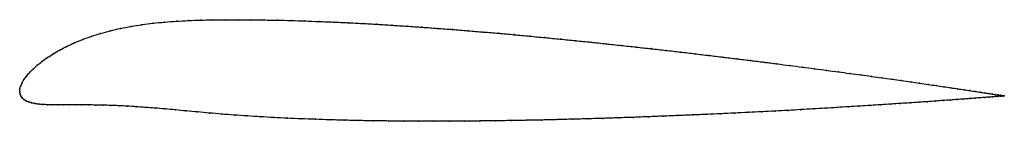
# Model space of a CAD drawing. Units: metres. Extents: x 0 to 1, y -0.03 to 0.07.
import ezdxf

# ---------------------------------------------------------------- set-up
doc = ezdxf.new("R2010")
doc.units = ezdxf.units.M

msp = doc.modelspace()

# ---------------------------------------------------------------- linework, layer by layer
at = {"color": 1}
msp.add_open_spline([(1.0011, -0.0046), (1.0011, -0.0046), (1.0006, -0.0045), (0.999, -0.0043), (0.9973, -0.004), (0.9951, -0.0037), (0.9924, -0.0033), (0.9892, -0.0028), (0.9856, -0.0022), (0.9814, -0.0016), (0.9768, -0.0009), (0.9718, -0.0001), (0.9662, 0.0007), (0.9603, 0.0016), (0.9538, 0.0026), (0.9469, 0.0036), (0.9396, 0.0047), (0.9319, 0.0058), (0.9237, 0.007), (0.9151, 0.0083), (0.9061, 0.0096), (0.8967, 0.0109), (0.8869, 0.0123), (0.8767, 0.0137), (0.8662, 0.0152), (0.8553, 0.0167), (0.8441, 0.0182), (0.8325, 0.0197), (0.8206, 0.0213), (0.8084, 0.023), (0.7959, 0.0246), (0.783, 0.0262), (0.77, 0.0279), (0.7566, 0.0296), (0.743, 0.0313), (0.7292, 0.033), (0.7151, 0.0347), (0.7008, 0.0364), (0.6864, 0.0382), (0.6717, 0.0399), (0.6569, 0.0416), (0.6419, 0.0433), (0.6268, 0.0449), (0.6116, 0.0466), (0.5962, 0.0482), (0.5808, 0.0499), (0.5653, 0.0514), (0.5497, 0.053), (0.5341, 0.0545), (0.5184, 0.056), (0.5027, 0.0575), (0.487, 0.0589), (0.4714, 0.0602), (0.4557, 0.0615), (0.4402, 0.0628), (0.4246, 0.0639), (0.4092, 0.0651), (0.3938, 0.0661), (0.3785, 0.0671), (0.3634, 0.068), (0.3484, 0.0689), (0.3335, 0.0696), (0.3188, 0.0703), (0.3043, 0.0709), (0.29, 0.0714), (0.2759, 0.0719), (0.262, 0.0722), (0.2484, 0.0724), (0.2349, 0.0726), (0.2218, 0.0727), (0.2089, 0.0726), (0.1963, 0.0725), (0.1838, 0.0723), (0.1714, 0.0718), (0.1592, 0.0712), (0.1473, 0.0703), (0.1356, 0.0692), (0.1242, 0.0677), (0.1131, 0.0659), (0.1024, 0.0639), (0.0921, 0.0615), (0.0822, 0.0588), (0.0729, 0.0559), (0.064, 0.0527), (0.0557, 0.0493), (0.0479, 0.0457), (0.0407, 0.0419), (0.034, 0.0381), (0.028, 0.0342), (0.0225, 0.0303), (0.0177, 0.0264), (0.0134, 0.0226), (0.0098, 0.0189), (0.0067, 0.0153), (0.0042, 0.0118), (0.0023, 0.0086), (0.001, 0.0054), (0.0001, 0.0029), (0, -0.0009), (0, 0.0009), (0.0002, -0.0027), (0.001, -0.0046), (0.0023, -0.0066), (0.0041, -0.0082), (0.0063, -0.0097), (0.009, -0.0108), (0.012, -0.0117), (0.0155, -0.0125), (0.0194, -0.013), (0.0237, -0.0134), (0.0283, -0.0136), (0.0333, -0.0138), (0.0386, -0.0138), (0.0443, -0.0138), (0.0502, -0.0138), (0.0565, -0.0138), (0.0631, -0.0138), (0.0701, -0.0138), (0.0773, -0.0139), (0.0848, -0.014), (0.0927, -0.0143), (0.1009, -0.0146), (0.1095, -0.015), (0.1185, -0.0156), (0.1278, -0.0162), (0.1375, -0.017), (0.1477, -0.0179), (0.1583, -0.0188), (0.1693, -0.0199), (0.1808, -0.0209), (0.1928, -0.022), (0.2054, -0.0231), (0.2182, -0.0241), (0.2313, -0.025), (0.2447, -0.0258), (0.2583, -0.0266), (0.2722, -0.0273), (0.2863, -0.0279), (0.3006, -0.0284), (0.3151, -0.0289), (0.3298, -0.0293), (0.3447, -0.0297), (0.3597, -0.0299), (0.3749, -0.0301), (0.3902, -0.0303), (0.4056, -0.0304), (0.4211, -0.0304), (0.4367, -0.0303), (0.4523, -0.0302), (0.468, -0.0301), (0.4837, -0.0299), (0.4995, -0.0297), (0.5152, -0.0294), (0.5309, -0.0291), (0.5466, -0.0287), (0.5623, -0.0283), (0.5779, -0.0279), (0.5934, -0.0274), (0.6088, -0.0269), (0.6241, -0.0264), (0.6393, -0.0258), (0.6544, -0.0252), (0.6693, -0.0246), (0.684, -0.024), (0.6986, -0.0234), (0.7129, -0.0227), (0.7271, -0.022), (0.741, -0.0213), (0.7547, -0.0207), (0.7681, -0.02), (0.7813, -0.0193), (0.7942, -0.0186), (0.8068, -0.0178), (0.8191, -0.0171), (0.8311, -0.0164), (0.8428, -0.0157), (0.8541, -0.015), (0.8651, -0.0143), (0.8757, -0.0137), (0.8859, -0.013), (0.8958, -0.0123), (0.9052, -0.0117), (0.9143, -0.0111), (0.923, -0.0105), (0.9312, -0.0099), (0.939, -0.0093), (0.9464, -0.0088), (0.9533, -0.0083), (0.9598, -0.0078), (0.9659, -0.0074), (0.9714, -0.0069), (0.9766, -0.0065), (0.9812, -0.0062), (0.9854, -0.0059), (0.989, -0.0056), (0.9922, -0.0053), (0.995, -0.0051), (0.9972, -0.0049), (0.9989, -0.0048), (1.0006, -0.0046), (1.001, -0.0046), (1.0011, -0.0046)], degree=3, knots=[0, 0, 0, 0, 0.00995, 0.014925, 0.0199, 0.024876, 0.029851, 0.034826, 0.039801, 0.044776, 0.049751, 0.054726, 0.059701, 0.064677, 0.069652, 0.074627, 0.079602, 0.084577, 0.089552, 0.094527, 0.099502, 0.104478, 0.109453, 0.114428, 0.119403, 0.124378, 0.129353, 0.134328, 0.139303, 0.144279, 0.149254, 0.154229, 0.159204, 0.164179, 0.169154, 0.174129, 0.179104, 0.18408, 0.189055, 0.19403, 0.199005, 0.20398, 0.208955, 0.21393, 0.218905, 0.223881, 0.228856, 0.233831, 0.238806, 0.243781, 0.248756, 0.253731, 0.258706, 0.263682, 0.268657, 0.273632, 0.278607, 0.283582, 0.288557, 0.293532, 0.298507, 0.303483, 0.308458, 0.313433, 0.318408, 0.323383, 0.328358, 0.333333, 0.338308, 0.343284, 0.348259, 0.353234, 0.358209, 0.363184, 0.368159, 0.373134, 0.378109, 0.383085, 0.38806, 0.393035, 0.39801, 0.402985, 0.40796, 0.412935, 0.41791, 0.422886, 0.427861, 0.432836, 0.437811, 0.442786, 0.447761, 0.452736, 0.457711, 0.462687, 0.467662, 0.472637, 0.477612, 0.482587, 0.487562, 0.492537, 0.497512, 0.502488, 0.507463, 0.512438, 0.517413, 0.522388, 0.527363, 0.532338, 0.537313, 0.542289, 0.547264, 0.552239, 0.557214, 0.562189, 0.567164, 0.572139, 0.577114, 0.58209, 0.587065, 0.59204, 0.597015, 0.60199, 0.606965, 0.61194, 0.616915, 0.621891, 0.626866, 0.631841, 0.636816, 0.641791, 0.646766, 0.651741, 0.656716, 0.661692, 0.666667, 0.671642, 0.676617, 0.681592, 0.686567, 0.691542, 0.696517, 0.701493, 0.706468, 0.711443, 0.716418, 0.721393, 0.726368, 0.731343, 0.736318, 0.741294, 0.746269, 0.751244, 0.756219, 0.761194, 0.766169, 0.771144, 0.776119, 0.781095, 0.78607, 0.791045, 0.79602, 0.800995, 0.80597, 0.810945, 0.81592, 0.820896, 0.825871, 0.830846, 0.835821, 0.840796, 0.845771, 0.850746, 0.855721, 0.860697, 0.865672, 0.870647, 0.875622, 0.880597, 0.885572, 0.890547, 0.895522, 0.900498, 0.905473, 0.910448, 0.915423, 0.920398, 0.925373, 0.930348, 0.935323, 0.940299, 0.945274, 0.950249, 0.955224, 0.960199, 0.965174, 0.970149, 0.975124, 0.9801, 0.985075, 0.99005, 1, 1, 1, 1], dxfattribs=at)
for p in [(0.1473, 0.0703), (0.1593, 0.0712), (0.1715, 0.0718), (0.1838, 0.0722), (0.1963, 0.0725), (0.209, 0.0726), (0.2218, 0.0726), (0.235, 0.0726), (0.2484, 0.0724), (0.262, 0.0722), (0.2759, 0.0718), (0.29, 0.0714), (0.3044, 0.0709), (0.3189, 0.0703), (0.0922, 0.0614), (0.1024, 0.0638), (0.1131, 0.0659), (0.1242, 0.0676), (0.1356, 0.0691), (0.3336, 0.0696), (0.3484, 0.0689), (0.3634, 0.068), (0.3786, 0.0671), (0.3938, 0.0661), (0.4092, 0.0651), (0.4246, 0.0639), (0.4402, 0.0627), (0.4558, 0.0615), (0.4714, 0.0602), (0.0641, 0.0526), (0.0729, 0.0558), (0.0823, 0.0588), (0.487, 0.0589), (0.5027, 0.0575), (0.5184, 0.056), (0.5341, 0.0545), (0.5497, 0.053), (0.5653, 0.0514), (0.0408, 0.0419), (0.048, 0.0456), (0.0558, 0.0492), (0.5808, 0.0498), (0.5962, 0.0482), (0.6115, 0.0466), (0.6268, 0.0449), (0.6419, 0.0433), (0.6569, 0.0416), (0.0226, 0.0303), (0.0281, 0.0342), (0.0341, 0.0381), (0.6717, 0.0399), (0.6863, 0.0382), (0.7008, 0.0364), (0.7151, 0.0347), (0.7291, 0.033), (0.743, 0.0313), (0.0135, 0.0226), (0.0178, 0.0265), (0.7566, 0.0296), (0.7699, 0.0279), (0.783, 0.0262), (0.7958, 0.0246), (0.8083, 0.023), (0.8205, 0.0213), (0.0043, 0.0119), (0.0068, 0.0153), (0.0099, 0.0189), (0.8324, 0.0198), (0.844, 0.0182), (0.8553, 0.0167), (0.8662, 0.0152), (0.8767, 0.0137), (0.8868, 0.0123), (0.8966, 0.0109), (0, 0), (0, 0), (0.0002, 0.0026), (0.001, 0.0055), (0.0024, 0.0086), (0.906, 0.0096), (0.915, 0.0083), (0.9236, 0.007), (0.9318, 0.0058), (0.9395, 0.0047), (0.9469, 0.0036), (0.9537, 0.0026), (0.9602, 0.0016), (0.9662, 0.0007), (0.0003, -0.0024), (0.0011, -0.0046), (0.0024, -0.0065), (0.0042, -0.0082), (0.0064, -0.0096), (0.9311, -0.0099), (0.9389, -0.0093), (0.9463, -0.0088), (0.9533, -0.0083), (0.9598, -0.0078), (0.9658, -0.0074), (0.9714, -0.0069), (0.9717, -0.0001), (0.9765, -0.0065), (0.9768, -0.0009), (0.9811, -0.0062), (0.9814, -0.0016), (0.9853, -0.0059), (0.9855, -0.0022), (0.989, -0.0056), (0.9891, -0.0028), (0.9922, -0.0053), (0.9923, -0.0032), (0.9949, -0.0051), (0.995, -0.0037), (0.9971, -0.0049), (0.9972, -0.004), (0.9988, -0.0048), (0.9989, -0.0043), (1.0001, -0.0045), (1.0001, -0.0047), (1.0008, -0.0046), (1.0009, -0.0046), (1.0011, -0.0046), (1.0011, -0.0046), (0.009, -0.0108), (0.0121, -0.0117), (0.0156, -0.0124), (0.0195, -0.013), (0.0237, -0.0134), (0.0284, -0.0136), (0.0333, -0.0137), (0.0387, -0.0138), (0.0443, -0.0138), (0.0503, -0.0138), (0.0566, -0.0138), (0.0632, -0.0138), (0.0701, -0.0138), (0.0773, -0.0139), (0.0849, -0.014), (0.0928, -0.0143), (0.101, -0.0146), (0.1096, -0.0151), (0.1185, -0.0156), (0.1279, -0.0163), (0.1376, -0.017), (0.1478, -0.0179), (0.1584, -0.0189), (0.1694, -0.0199), (0.7681, -0.02), (0.7813, -0.0193), (0.7942, -0.0186), (0.8068, -0.0178), (0.8191, -0.0171), (0.831, -0.0164), (0.8427, -0.0157), (0.854, -0.015), (0.865, -0.0143), (0.8756, -0.0137), (0.8858, -0.013), (0.8957, -0.0124), (0.9052, -0.0117), (0.9142, -0.0111), (0.9229, -0.0105), (0.1809, -0.0209), (0.1929, -0.022), (0.2054, -0.0231), (0.2183, -0.0241), (0.2314, -0.025), (0.2447, -0.0258), (0.2584, -0.0266), (0.2723, -0.0273), (0.2864, -0.0279), (0.3007, -0.0284), (0.3152, -0.0289), (0.3299, -0.0293), (0.3447, -0.0296), (0.3598, -0.0299), (0.4837, -0.0299), (0.4995, -0.0297), (0.5152, -0.0294), (0.5309, -0.0291), (0.5466, -0.0287), (0.5623, -0.0283), (0.5778, -0.0279), (0.5934, -0.0274), (0.6088, -0.0269), (0.6241, -0.0264), (0.6393, -0.0258), (0.6543, -0.0252), (0.6692, -0.0246), (0.684, -0.024), (0.6985, -0.0233), (0.7129, -0.0227), (0.727, -0.022), (0.741, -0.0213), (0.7547, -0.0207), (0.3749, -0.0301), (0.3902, -0.0303), (0.4056, -0.0303), (0.4211, -0.0304), (0.4367, -0.0303), (0.4523, -0.0302), (0.468, -0.0301)]:
    msp.add_point(p)

doc.saveas('drawing.dxf')
